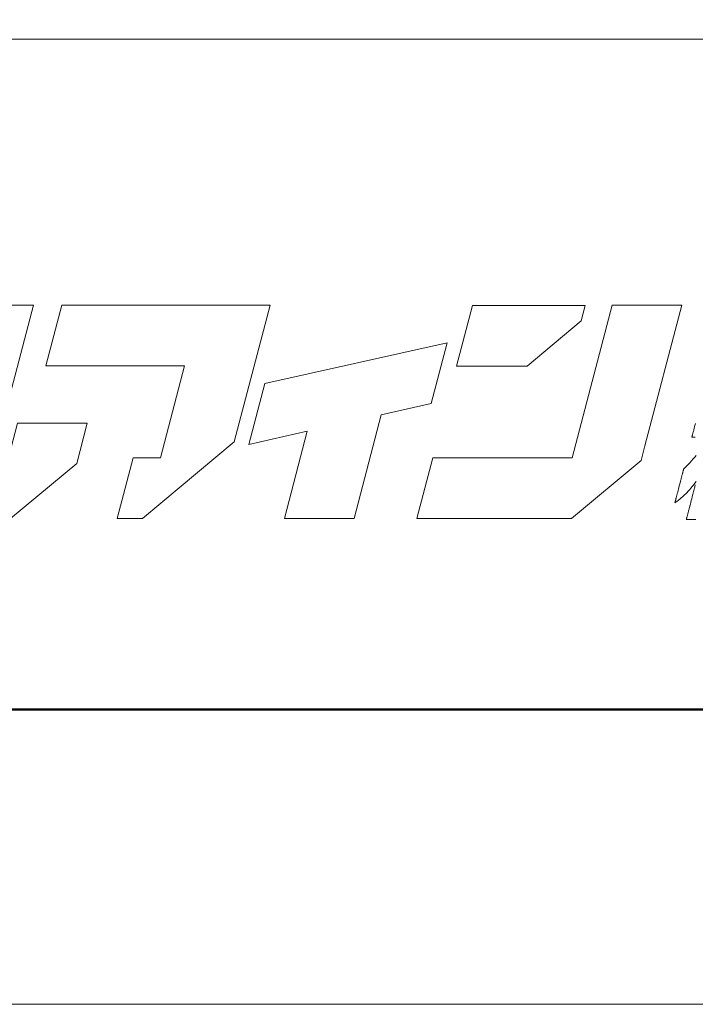
# Model space of a CAD drawing. Units: inches. Extents: x 0 to 34924, y -3313 to 630.
# Drawn here: x 86 to 132, y 0 to 67 of the extents above; entities that cross this region are included whole.
import ezdxf

# ---------------------------------------------------------------- set-up
doc = ezdxf.new("R2010")
doc.units = ezdxf.units.IN
doc.header["$MEASUREMENT"] = 0
doc.layers.get('DEFPOINTS').update_dxf_attribs({"lineweight": 9})
doc.layers.add('枠', color=7, linetype='Continuous', lineweight=20)
doc.layers.add('ﾚｲﾔｰ1', color=7, linetype='Continuous', lineweight=18)

msp = doc.modelspace()

# ---------------------------------------------------------------- linework, layer by layer
at = {"layer": 'DEFPOINTS'}
msp.add_lwpolyline([(0, 0), (891, 0), (891, 630), (0, 630)], close=True, dxfattribs=at)
at = {"layer": '枠', "linetype": 'Continuous'}
msp.add_line((21.134, 65.996), (876.609, 65.996), dxfattribs=at)
at = {"layer": '枠', "linetype": 'Continuous', "lineweight": 50}
msp.add_line((21.134, 20.167), (876.609, 20.167), dxfattribs=at)
at = {"layer": '枠', "lineweight": 15}
for points in [[(85.419, 37.366), (84.38, 37.366), (87.118, 47.806), (82.356, 47.806), (79.496, 36.905), (81.857, 33.214), (85.566, 33.214), (90.08, 36.985), (90.805, 39.743), (86.04, 39.743)], [(92.845, 33.217), (94.574, 33.217), (100.856, 38.464), (103.307, 47.806), (100.288, 47.806), (98.543, 47.806), (89.054, 47.806), (87.965, 43.655), (97.453, 43.655), (95.805, 37.369), (93.934, 37.369)], [(128.925, 38.185), (131.448, 47.806), (126.684, 47.806), (123.947, 37.366), (114.422, 37.366), (113.333, 33.214), (123.908, 33.214), (128.662, 37.186)], [(124.837, 47.796), (117.13, 47.796), (116.041, 43.647), (120.867, 43.647), (124.558, 46.727)], [(102.932, 42.443), (101.846, 38.291), (105.846, 39.185), (104.281, 33.217), (109.046, 33.217), (110.904, 40.314), (114.319, 41.076), (115.41, 45.226)]]:
    msp.add_lwpolyline(points, close=True, dxfattribs=at)
at = {"layer": '枠', "lineweight": 13}
for points in [[(132.367, 38.79), (132.328, 38.79), (132.292, 38.79), (132.258, 38.79), (132.228, 38.79), (132.202, 38.79), (132.179, 38.79), (132.161, 38.79), (132.147, 38.79), (132.139, 38.79), (132.136, 38.79), (132.136, 38.791), (132.137, 38.795), (132.139, 38.8), (132.14, 38.807), (132.143, 38.816), (132.145, 38.826), (132.149, 38.839), (132.152, 38.853), (132.156, 38.868), (132.161, 38.885), (132.171, 38.924), (132.182, 38.968), (132.195, 39.016), (132.208, 39.069), (132.223, 39.126), (132.239, 39.186), (132.255, 39.248), (132.271, 39.313), (132.289, 39.379), (132.323, 39.514), (132.358, 39.649), (132.376, 39.715)], [(132.429, 35.761), (132.332, 35.63), (132.241, 35.51), (132.154, 35.399), (132.071, 35.296), (131.99, 35.199), (131.911, 35.109), (131.754, 34.941), (131.59, 34.784), (131.502, 34.707), (131.411, 34.629), (131.313, 34.551), (131.208, 34.469), (131.095, 34.384), (130.973, 34.295), (130.974, 34.296), (130.975, 34.301), (130.977, 34.309), (130.98, 34.321), (130.984, 34.335), (130.988, 34.352), (130.993, 34.371), (130.999, 34.394), (131.006, 34.419), (131.013, 34.446), (131.02, 34.476), (131.028, 34.507), (131.037, 34.541), (131.047, 34.577), (131.056, 34.615), (131.067, 34.655), (131.077, 34.696), (131.088, 34.739), (131.1, 34.784), (131.112, 34.829), (131.124, 34.876), (131.136, 34.925), (131.149, 34.974), (131.162, 35.024), (131.189, 35.127), (131.216, 35.232), (131.272, 35.447), (131.327, 35.662), (131.354, 35.768), (131.381, 35.87), (131.394, 35.921), (131.407, 35.97), (131.419, 36.018), (131.431, 36.065), (131.443, 36.111), (131.455, 36.155), (131.466, 36.198), (131.476, 36.24), (131.487, 36.279), (131.497, 36.317), (131.506, 36.353), (131.515, 36.387), (131.523, 36.419), (131.531, 36.449), (131.538, 36.476), (131.544, 36.501), (131.55, 36.523), (131.555, 36.543), (131.559, 36.56), (131.563, 36.574), (131.566, 36.585), (131.568, 36.593), (131.569, 36.598), (131.57, 36.6), (131.648, 36.677), (131.724, 36.753), (131.796, 36.826), (131.865, 36.897), (131.996, 37.034), (132.117, 37.165), (132.228, 37.291), (132.332, 37.415), (132.428, 37.537)], [(132.397, 33.146), (132.325, 33.146), (132.254, 33.146), (132.186, 33.146), (132.12, 33.146), (132.059, 33.146), (132.001, 33.146), (131.947, 33.146), (131.899, 33.146), (131.877, 33.146), (131.857, 33.146), (131.838, 33.146), (131.821, 33.146), (131.806, 33.146), (131.792, 33.146), (131.78, 33.146), (131.771, 33.146), (131.763, 33.146), (131.758, 33.146), (131.754, 33.146), (131.753, 33.146), (131.753, 33.147), (131.753, 33.148), (131.754, 33.151), (131.755, 33.154), (131.756, 33.158), (131.757, 33.163), (131.759, 33.169), (131.761, 33.176), (131.763, 33.183), (131.765, 33.192), (131.767, 33.201), (131.77, 33.211), (131.775, 33.233), (131.782, 33.259), (131.789, 33.287), (131.797, 33.318), (131.806, 33.352), (131.815, 33.388), (131.825, 33.426), (131.836, 33.467), (131.847, 33.51), (131.859, 33.555), (131.871, 33.602), (131.883, 33.65), (131.896, 33.701), (131.91, 33.753), (131.924, 33.806), (131.938, 33.861), (131.952, 33.917), (131.967, 33.974), (131.982, 34.032), (131.997, 34.09), (132.028, 34.21), (132.06, 34.331), (132.091, 34.454), (132.123, 34.576), (132.154, 34.697), (132.185, 34.817), (132.2, 34.876), (132.215, 34.934), (132.23, 34.991), (132.245, 35.046), (132.259, 35.101), (132.273, 35.154), (132.286, 35.206), (132.299, 35.257), (132.312, 35.305), (132.324, 35.352), (132.335, 35.397), (132.346, 35.44), (132.357, 35.481), (132.367, 35.519)]]:
    msp.add_lwpolyline(points, dxfattribs=at)
at = {"layer": 'ﾚｲﾔｰ1', "color": 7, "linetype": 'Continuous'}
msp.add_lwpolyline([(21.155, 20.167), (175.684, 20.167), (175.684, 65.996), (21.155, 65.996)], close=True, dxfattribs=at)

doc.saveas('drawing.dxf')
